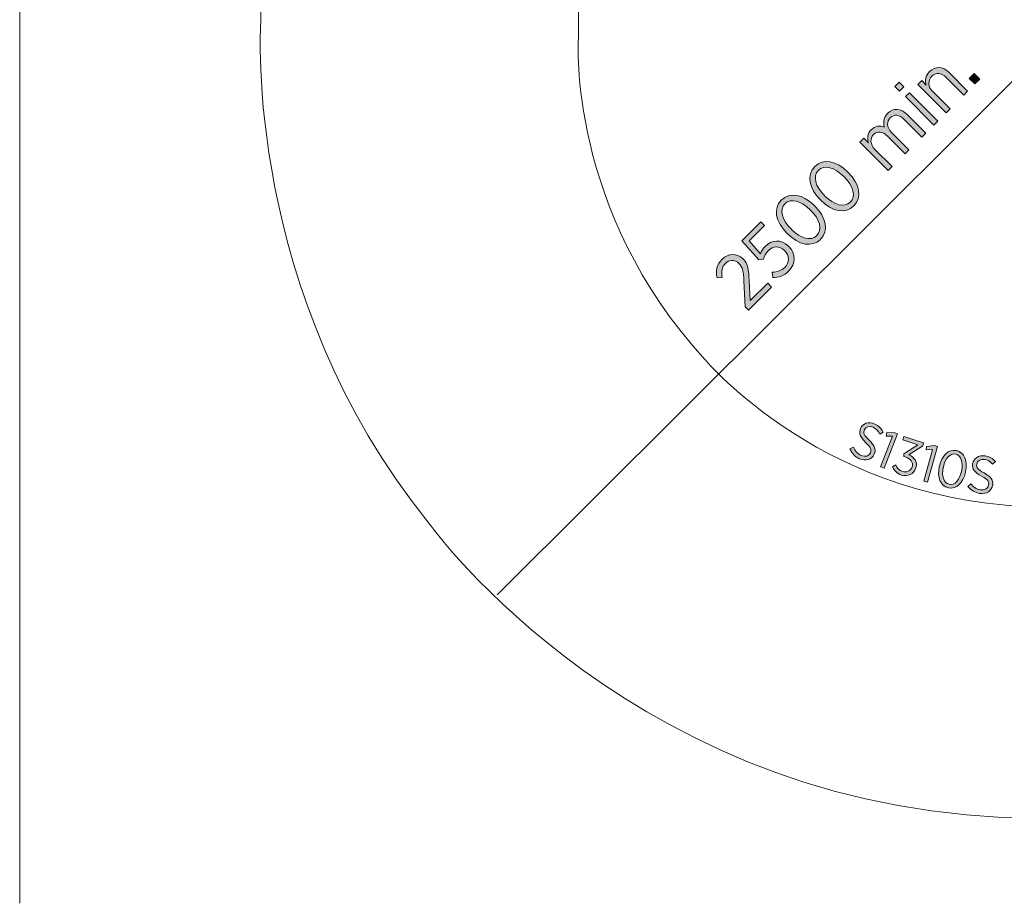
# Model space of a CAD drawing. Units: inches. Extents: x 55 to 254, y -164 to -20.
# Drawn here: x 58 to 89, y -125 to -97 of the extents above; entities that cross this region are included whole.
import ezdxf

# ---------------------------------------------------------------- set-up
doc = ezdxf.new("R2010")
doc.units = ezdxf.units.IN
doc.header["$MEASUREMENT"] = 0
doc.layers.add('Work Layer', color=7, linetype='Continuous')

# ---------------------------------------------------------------- blocks, each defined once
blk = doc.blocks.new('block 10')
at = {"layer": 'Work Layer'}
h = blk.add_hatch(color=92, dxfattribs=at)
h.dxf.hatch_style = 2
edge = h.paths.add_edge_path()
edge.add_spline(control_points=[(86.38, -99.167), (86.38, -99.167), (86.506, -99.041), (86.506, -99.041), (86.506, -99.041), (86.654, -99.189), (86.654, -99.189), (86.614, -99.048), (86.621, -98.891), (86.757, -98.755), (86.943, -98.57), (87.182, -98.585), (87.387, -98.79), (87.387, -98.79), (87.982, -99.386), (87.982, -99.386), (87.982, -99.386), (87.856, -99.512), (87.856, -99.512), (87.856, -99.512), (87.296, -98.951), (87.296, -98.951), (87.133, -98.788), (86.966, -98.774), (86.833, -98.907), (86.7, -99.039), (86.707, -99.242), (86.862, -99.398), (86.862, -99.398), (87.416, -99.952), (87.416, -99.952), (87.416, -99.952), (87.29, -100.077), (87.29, -100.077), (87.29, -100.077), (86.38, -99.167), (86.38, -99.167)], knot_values=[0, 0, 0, 0, 1, 1, 1, 2, 2, 2, 3, 3, 3, 4, 4, 4, 5, 5, 5, 6, 6, 6, 7, 7, 7, 8, 8, 8, 9, 9, 9, 10, 10, 10, 11, 11, 11, 12, 12, 12, 12], degree=3, periodic=1)
h = blk.add_hatch(color=92, dxfattribs=at)
h.dxf.hatch_style = 2
h.paths.add_polyline_path([(88.034, -98.974), (88.191, -98.817), (88.371, -98.997), (88.214, -99.154)])
h = blk.add_hatch(color=92, dxfattribs=at)
h.dxf.hatch_style = 2
h.paths.add_polyline_path([(85.643, -99.233), (85.783, -99.093), (85.931, -99.241), (85.791, -99.381)])
h.paths.add_polyline_path([(85.985, -99.561), (86.111, -99.435), (87.021, -100.346), (86.895, -100.472)])
h = blk.add_hatch(color=92, dxfattribs=at)
h.dxf.hatch_style = 2
edge = h.paths.add_edge_path()
edge.add_spline(control_points=[(84.523, -101.022), (84.523, -101.022), (84.648, -100.896), (84.648, -100.896), (84.648, -100.896), (84.794, -101.041), (84.794, -101.041), (84.759, -100.905), (84.756, -100.755), (84.887, -100.624), (85.009, -100.502), (85.161, -100.482), (85.304, -100.538), (85.271, -100.393), (85.278, -100.233), (85.418, -100.093), (85.594, -99.917), (85.83, -99.926), (86.042, -100.137), (86.042, -100.137), (86.635, -100.731), (86.635, -100.731), (86.635, -100.731), (86.509, -100.857), (86.509, -100.857), (86.509, -100.857), (85.949, -100.296), (85.949, -100.296), (85.783, -100.13), (85.622, -100.116), (85.498, -100.24), (85.379, -100.358), (85.377, -100.549), (85.541, -100.713), (85.541, -100.713), (86.097, -101.269), (86.097, -101.269), (86.097, -101.269), (85.971, -101.395), (85.971, -101.395), (85.971, -101.395), (85.409, -100.832), (85.409, -100.832), (85.246, -100.669), (85.084, -100.654), (84.96, -100.778), (84.837, -100.9), (84.851, -101.099), (85.005, -101.253), (85.005, -101.253), (85.559, -101.807), (85.559, -101.807), (85.559, -101.807), (85.433, -101.933), (85.433, -101.933), (85.433, -101.933), (84.523, -101.022), (84.523, -101.022)], knot_values=[0, 0, 0, 0, 1, 1, 1, 2, 2, 2, 3, 3, 3, 4, 4, 4, 5, 5, 5, 6, 6, 6, 7, 7, 7, 8, 8, 8, 9, 9, 9, 10, 10, 10, 11, 11, 11, 12, 12, 12, 13, 13, 13, 14, 14, 14, 15, 15, 15, 16, 16, 16, 17, 17, 17, 18, 18, 18, 19, 19, 19, 19], degree=3, periodic=1)
h = blk.add_hatch(color=92, dxfattribs=at)
h.dxf.hatch_style = 2
edge = h.paths.add_edge_path()
edge.add_spline(control_points=[(83.268, -102.89), (83.268, -102.89), (83.255, -102.876), (83.255, -102.876), (82.888, -102.508), (82.803, -102.077), (83.073, -101.807), (83.344, -101.536), (83.771, -101.62), (84.137, -101.987), (84.137, -101.987), (84.151, -102.001), (84.151, -102.001), (84.518, -102.368), (84.603, -102.8), (84.332, -103.07), (84.06, -103.343), (83.635, -103.257), (83.268, -102.89)], knot_values=[0, 0, 0, 0, 1, 1, 1, 2, 2, 2, 3, 3, 3, 4, 4, 4, 5, 5, 5, 6, 6, 6, 6], degree=3, periodic=1)
edge = h.paths.add_edge_path()
edge.add_spline(control_points=[(84.02, -102.139), (84.02, -102.139), (84.006, -102.125), (84.006, -102.125), (83.713, -101.831), (83.375, -101.742), (83.19, -101.927), (83.003, -102.114), (83.092, -102.444), (83.385, -102.738), (83.385, -102.738), (83.399, -102.752), (83.399, -102.752), (83.693, -103.045), (84.028, -103.137), (84.215, -102.95), (84.402, -102.763), (84.314, -102.433), (84.02, -102.139)], knot_values=[0, 0, 0, 0, 1, 1, 1, 2, 2, 2, 3, 3, 3, 4, 4, 4, 5, 5, 5, 6, 6, 6, 6], degree=3, periodic=1)
h = blk.add_hatch(color=92, dxfattribs=at)
h.dxf.hatch_style = 2
edge = h.paths.add_edge_path()
edge.add_spline(control_points=[(82.194, -103.963), (82.194, -103.963), (82.18, -103.949), (82.18, -103.949), (81.813, -103.582), (81.728, -103.15), (81.999, -102.88), (82.27, -102.609), (82.696, -102.693), (83.063, -103.06), (83.063, -103.06), (83.077, -103.074), (83.077, -103.074), (83.443, -103.441), (83.529, -103.873), (83.258, -104.144), (82.985, -104.416), (82.561, -104.33), (82.194, -103.963)], knot_values=[0, 0, 0, 0, 1, 1, 1, 2, 2, 2, 3, 3, 3, 4, 4, 4, 5, 5, 5, 6, 6, 6, 6], degree=3, periodic=1)
edge = h.paths.add_edge_path()
edge.add_spline(control_points=[(82.945, -103.212), (82.945, -103.212), (82.931, -103.198), (82.931, -103.198), (82.638, -102.904), (82.301, -102.815), (82.116, -103), (81.929, -103.187), (82.018, -103.518), (82.311, -103.811), (82.311, -103.811), (82.325, -103.825), (82.325, -103.825), (82.618, -104.119), (82.954, -104.21), (83.141, -104.023), (83.328, -103.836), (83.239, -103.506), (82.945, -103.212)], knot_values=[0, 0, 0, 0, 1, 1, 1, 2, 2, 2, 3, 3, 3, 4, 4, 4, 5, 5, 5, 6, 6, 6, 6], degree=3, periodic=1)
h = blk.add_hatch(color=92, dxfattribs=at)
h.dxf.hatch_style = 2
edge = h.paths.add_edge_path()
edge.add_spline(control_points=[(81.724, -105.372), (81.724, -105.372), (81.705, -105.196), (81.705, -105.196), (81.864, -105.191), (82.01, -105.149), (82.115, -105.044), (82.271, -104.889), (82.268, -104.665), (82.107, -104.504), (82.107, -104.504), (82.102, -104.499), (82.102, -104.499), (81.941, -104.338), (81.733, -104.357), (81.581, -104.509), (81.493, -104.596), (81.451, -104.687), (81.424, -104.778), (81.424, -104.778), (81.282, -104.804), (81.282, -104.804), (81.282, -104.804), (80.729, -104.187), (80.729, -104.187), (80.729, -104.187), (81.34, -103.576), (81.34, -103.576), (81.34, -103.576), (81.462, -103.698), (81.462, -103.698), (81.462, -103.698), (80.964, -104.196), (80.964, -104.196), (80.964, -104.196), (81.329, -104.61), (81.329, -104.61), (81.362, -104.528), (81.401, -104.452), (81.483, -104.37), (81.691, -104.162), (81.99, -104.121), (82.229, -104.361), (82.229, -104.361), (82.235, -104.366), (82.235, -104.366), (82.472, -104.604), (82.465, -104.936), (82.234, -105.166), (82.092, -105.308), (81.902, -105.369), (81.724, -105.372)], knot_values=[0, 0, 0, 0, 1, 1, 1, 2, 2, 2, 3, 3, 3, 4, 4, 4, 5, 5, 5, 6, 6, 6, 7, 7, 7, 8, 8, 8, 9, 9, 9, 10, 10, 10, 11, 11, 11, 12, 12, 12, 13, 13, 13, 14, 14, 14, 15, 15, 15, 16, 16, 16, 17, 17, 17, 17], degree=3, periodic=1)
h = blk.add_hatch(color=92, dxfattribs=at)
h.dxf.hatch_style = 2
edge = h.paths.add_edge_path()
edge.add_spline(control_points=[(80.843, -106.315), (80.843, -106.315), (80.798, -105.48), (80.798, -105.48), (80.788, -105.176), (80.755, -105.031), (80.641, -104.917), (80.507, -104.782), (80.326, -104.796), (80.203, -104.919), (80.091, -105.03), (80.07, -105.17), (80.103, -105.367), (80.103, -105.367), (79.935, -105.381), (79.935, -105.381), (79.89, -105.154), (79.92, -104.96), (80.095, -104.786), (80.294, -104.587), (80.573, -104.576), (80.765, -104.769), (80.765, -104.769), (80.771, -104.774), (80.771, -104.774), (80.928, -104.931), (80.956, -105.109), (80.964, -105.461), (80.964, -105.461), (81.004, -106.112), (81.004, -106.112), (81.004, -106.112), (81.565, -105.552), (81.565, -105.552), (81.565, -105.552), (81.687, -105.674), (81.687, -105.674), (81.687, -105.674), (80.944, -106.416), (80.944, -106.416), (80.944, -106.416), (80.843, -106.315), (80.843, -106.315)], knot_values=[0, 0, 0, 0, 1, 1, 1, 2, 2, 2, 3, 3, 3, 4, 4, 4, 5, 5, 5, 6, 6, 6, 7, 7, 7, 8, 8, 8, 9, 9, 9, 10, 10, 10, 11, 11, 11, 12, 12, 12, 13, 13, 13, 14, 14, 14, 14], degree=3, periodic=1)
at = {"layer": 'Work Layer', "lineweight": 0}
for points in [[(88.034, -98.974), (88.191, -98.817), (88.371, -98.997), (88.214, -99.154), (88.034, -98.974)], [(85.643, -99.233), (85.783, -99.093), (85.931, -99.241), (85.791, -99.381), (85.643, -99.233)], [(85.985, -99.561), (86.111, -99.435), (87.021, -100.346), (86.895, -100.472), (85.985, -99.561)]]:
    blk.add_lwpolyline(points, dxfattribs=at)
for points, knots in [([(86.38, -99.167), (86.38, -99.167), (86.506, -99.041), (86.506, -99.041), (86.506, -99.041), (86.654, -99.189), (86.654, -99.189), (86.614, -99.048), (86.621, -98.891), (86.757, -98.755), (86.943, -98.57), (87.182, -98.585), (87.387, -98.79), (87.387, -98.79), (87.982, -99.386), (87.982, -99.386), (87.982, -99.386), (87.856, -99.512), (87.856, -99.512), (87.856, -99.512), (87.296, -98.951), (87.296, -98.951), (87.133, -98.788), (86.966, -98.774), (86.833, -98.907), (86.7, -99.039), (86.707, -99.242), (86.862, -99.398), (86.862, -99.398), (87.416, -99.952), (87.416, -99.952), (87.416, -99.952), (87.29, -100.077), (87.29, -100.077), (87.29, -100.077), (86.38, -99.167), (86.38, -99.167)], [0, 0, 0, 0, 1, 1, 1, 2, 2, 2, 3, 3, 3, 4, 4, 4, 5, 5, 5, 6, 6, 6, 7, 7, 7, 8, 8, 8, 9, 9, 9, 10, 10, 10, 11, 11, 11, 12, 12, 12, 12]), ([(84.523, -101.022), (84.523, -101.022), (84.648, -100.896), (84.648, -100.896), (84.648, -100.896), (84.794, -101.041), (84.794, -101.041), (84.759, -100.905), (84.756, -100.755), (84.887, -100.624), (85.009, -100.502), (85.161, -100.482), (85.304, -100.538), (85.271, -100.393), (85.278, -100.233), (85.418, -100.093), (85.594, -99.917), (85.83, -99.926), (86.042, -100.137), (86.042, -100.137), (86.635, -100.731), (86.635, -100.731), (86.635, -100.731), (86.509, -100.857), (86.509, -100.857), (86.509, -100.857), (85.949, -100.296), (85.949, -100.296), (85.783, -100.13), (85.622, -100.116), (85.498, -100.24), (85.379, -100.358), (85.377, -100.549), (85.541, -100.713), (85.541, -100.713), (86.097, -101.269), (86.097, -101.269), (86.097, -101.269), (85.971, -101.395), (85.971, -101.395), (85.971, -101.395), (85.409, -100.832), (85.409, -100.832), (85.246, -100.669), (85.084, -100.654), (84.96, -100.778), (84.837, -100.9), (84.851, -101.099), (85.005, -101.253), (85.005, -101.253), (85.559, -101.807), (85.559, -101.807), (85.559, -101.807), (85.433, -101.933), (85.433, -101.933), (85.433, -101.933), (84.523, -101.022), (84.523, -101.022)], [0, 0, 0, 0, 1, 1, 1, 2, 2, 2, 3, 3, 3, 4, 4, 4, 5, 5, 5, 6, 6, 6, 7, 7, 7, 8, 8, 8, 9, 9, 9, 10, 10, 10, 11, 11, 11, 12, 12, 12, 13, 13, 13, 14, 14, 14, 15, 15, 15, 16, 16, 16, 17, 17, 17, 18, 18, 18, 19, 19, 19, 19]), ([(83.268, -102.89), (83.268, -102.89), (83.255, -102.876), (83.255, -102.876), (82.888, -102.508), (82.803, -102.077), (83.073, -101.807), (83.344, -101.536), (83.771, -101.62), (84.137, -101.987), (84.137, -101.987), (84.151, -102.001), (84.151, -102.001), (84.518, -102.368), (84.603, -102.8), (84.332, -103.07), (84.06, -103.343), (83.635, -103.257), (83.268, -102.89)], [0, 0, 0, 0, 1, 1, 1, 2, 2, 2, 3, 3, 3, 4, 4, 4, 5, 5, 5, 6, 6, 6, 6]), ([(84.02, -102.139), (84.02, -102.139), (84.006, -102.125), (84.006, -102.125), (83.713, -101.831), (83.375, -101.742), (83.19, -101.927), (83.003, -102.114), (83.092, -102.444), (83.385, -102.738), (83.385, -102.738), (83.399, -102.752), (83.399, -102.752), (83.693, -103.045), (84.028, -103.137), (84.215, -102.95), (84.402, -102.763), (84.314, -102.433), (84.02, -102.139)], [0, 0, 0, 0, 1, 1, 1, 2, 2, 2, 3, 3, 3, 4, 4, 4, 5, 5, 5, 6, 6, 6, 6]), ([(82.194, -103.963), (82.194, -103.963), (82.18, -103.949), (82.18, -103.949), (81.813, -103.582), (81.728, -103.15), (81.999, -102.88), (82.27, -102.609), (82.696, -102.693), (83.063, -103.06), (83.063, -103.06), (83.077, -103.074), (83.077, -103.074), (83.443, -103.441), (83.529, -103.873), (83.258, -104.144), (82.985, -104.416), (82.561, -104.33), (82.194, -103.963)], [0, 0, 0, 0, 1, 1, 1, 2, 2, 2, 3, 3, 3, 4, 4, 4, 5, 5, 5, 6, 6, 6, 6]), ([(82.945, -103.212), (82.945, -103.212), (82.931, -103.198), (82.931, -103.198), (82.638, -102.904), (82.301, -102.815), (82.116, -103), (81.929, -103.187), (82.018, -103.518), (82.311, -103.811), (82.311, -103.811), (82.325, -103.825), (82.325, -103.825), (82.618, -104.119), (82.954, -104.21), (83.141, -104.023), (83.328, -103.836), (83.239, -103.506), (82.945, -103.212)], [0, 0, 0, 0, 1, 1, 1, 2, 2, 2, 3, 3, 3, 4, 4, 4, 5, 5, 5, 6, 6, 6, 6]), ([(81.724, -105.372), (81.724, -105.372), (81.705, -105.196), (81.705, -105.196), (81.864, -105.191), (82.01, -105.149), (82.115, -105.044), (82.271, -104.889), (82.268, -104.665), (82.107, -104.504), (82.107, -104.504), (82.102, -104.499), (82.102, -104.499), (81.941, -104.338), (81.733, -104.357), (81.581, -104.509), (81.493, -104.596), (81.451, -104.687), (81.424, -104.778), (81.424, -104.778), (81.282, -104.804), (81.282, -104.804), (81.282, -104.804), (80.729, -104.187), (80.729, -104.187), (80.729, -104.187), (81.34, -103.576), (81.34, -103.576), (81.34, -103.576), (81.462, -103.698), (81.462, -103.698), (81.462, -103.698), (80.964, -104.196), (80.964, -104.196), (80.964, -104.196), (81.329, -104.61), (81.329, -104.61), (81.362, -104.528), (81.401, -104.452), (81.483, -104.37), (81.691, -104.162), (81.99, -104.121), (82.229, -104.361), (82.229, -104.361), (82.235, -104.366), (82.235, -104.366), (82.472, -104.604), (82.465, -104.936), (82.234, -105.166), (82.092, -105.308), (81.902, -105.369), (81.724, -105.372)], [0, 0, 0, 0, 1, 1, 1, 2, 2, 2, 3, 3, 3, 4, 4, 4, 5, 5, 5, 6, 6, 6, 7, 7, 7, 8, 8, 8, 9, 9, 9, 10, 10, 10, 11, 11, 11, 12, 12, 12, 13, 13, 13, 14, 14, 14, 15, 15, 15, 16, 16, 16, 17, 17, 17, 17]), ([(80.843, -106.315), (80.843, -106.315), (80.798, -105.48), (80.798, -105.48), (80.788, -105.176), (80.755, -105.031), (80.641, -104.917), (80.507, -104.782), (80.326, -104.796), (80.203, -104.919), (80.091, -105.03), (80.07, -105.17), (80.103, -105.367), (80.103, -105.367), (79.935, -105.381), (79.935, -105.381), (79.89, -105.154), (79.92, -104.96), (80.095, -104.786), (80.294, -104.587), (80.573, -104.576), (80.765, -104.769), (80.765, -104.769), (80.771, -104.774), (80.771, -104.774), (80.928, -104.931), (80.956, -105.109), (80.964, -105.461), (80.964, -105.461), (81.004, -106.112), (81.004, -106.112), (81.004, -106.112), (81.565, -105.552), (81.565, -105.552), (81.565, -105.552), (81.687, -105.674), (81.687, -105.674), (81.687, -105.674), (80.944, -106.416), (80.944, -106.416), (80.944, -106.416), (80.843, -106.315), (80.843, -106.315)], [0, 0, 0, 0, 1, 1, 1, 2, 2, 2, 3, 3, 3, 4, 4, 4, 5, 5, 5, 6, 6, 6, 7, 7, 7, 8, 8, 8, 9, 9, 9, 10, 10, 10, 11, 11, 11, 12, 12, 12, 13, 13, 13, 14, 14, 14, 14])]:
    blk.add_open_spline(points, degree=3, knots=knots, dxfattribs=at)
blk = doc.blocks.new('block 14')
at = {"layer": 'Work Layer'}
h = blk.add_hatch(color=1, dxfattribs=at)
h.dxf.hatch_style = 2
edge = h.paths.add_edge_path()
edge.add_spline(control_points=[(84.205, -110.869), (84.205, -110.869), (84.317, -110.813), (84.317, -110.813), (84.369, -110.937), (84.439, -111.029), (84.561, -111.083), (84.691, -111.141), (84.813, -111.101), (84.859, -110.998), (84.859, -110.998), (84.86, -110.996), (84.86, -110.996), (84.9, -110.907), (84.882, -110.83), (84.717, -110.673), (84.53, -110.49), (84.478, -110.37), (84.546, -110.217), (84.546, -110.217), (84.547, -110.214), (84.547, -110.214), (84.619, -110.052), (84.81, -109.989), (85, -110.074), (85.126, -110.129), (85.212, -110.214), (85.271, -110.34), (85.271, -110.34), (85.161, -110.399), (85.161, -110.399), (85.112, -110.294), (85.043, -110.22), (84.948, -110.178), (84.825, -110.123), (84.711, -110.163), (84.669, -110.255), (84.669, -110.255), (84.668, -110.259), (84.668, -110.259), (84.626, -110.353), (84.65, -110.428), (84.821, -110.593), (85.003, -110.773), (85.044, -110.897), (84.98, -111.041), (84.98, -111.041), (84.979, -111.044), (84.979, -111.044), (84.902, -111.217), (84.705, -111.276), (84.512, -111.189), (84.373, -111.127), (84.271, -111.024), (84.205, -110.869)], knot_values=[0, 0, 0, 0, 1, 1, 1, 2, 2, 2, 3, 3, 3, 4, 4, 4, 5, 5, 5, 6, 6, 6, 7, 7, 7, 8, 8, 8, 9, 9, 9, 10, 10, 10, 11, 11, 11, 12, 12, 12, 13, 13, 13, 14, 14, 14, 15, 15, 15, 16, 16, 16, 17, 17, 17, 18, 18, 18, 18], degree=3, periodic=1)
h = blk.add_hatch(color=1, dxfattribs=at)
h.dxf.hatch_style = 2
h.paths.add_polyline_path([(85.569, -110.467), (85.365, -110.461), (85.384, -110.351), (85.646, -110.352), (85.734, -110.386), (85.306, -111.496), (85.189, -111.451)])
h = blk.add_hatch(color=1, dxfattribs=at)
h.dxf.hatch_style = 2
edge = h.paths.add_edge_path()
edge.add_spline(control_points=[(85.568, -111.444), (85.568, -111.444), (85.672, -111.386), (85.672, -111.386), (85.714, -111.485), (85.779, -111.562), (85.895, -111.6), (86.022, -111.642), (86.152, -111.587), (86.197, -111.45), (86.197, -111.45), (86.198, -111.445), (86.198, -111.445), (86.246, -111.301), (86.146, -111.187), (85.971, -111.129), (85.971, -111.129), (85.93, -111.115), (85.93, -111.115), (85.93, -111.115), (85.937, -111.034), (85.937, -111.034), (85.937, -111.034), (86.379, -110.741), (86.379, -110.741), (86.379, -110.741), (85.902, -110.584), (85.902, -110.584), (85.902, -110.584), (85.938, -110.473), (85.938, -110.473), (85.938, -110.473), (86.569, -110.68), (86.569, -110.68), (86.569, -110.68), (86.539, -110.77), (86.539, -110.77), (86.539, -110.77), (86.095, -111.063), (86.095, -111.063), (86.262, -111.139), (86.387, -111.283), (86.322, -111.481), (86.322, -111.481), (86.32, -111.486), (86.32, -111.486), (86.253, -111.689), (86.053, -111.774), (85.858, -111.711), (85.708, -111.661), (85.615, -111.559), (85.568, -111.444)], knot_values=[0, 0, 0, 0, 1, 1, 1, 2, 2, 2, 3, 3, 3, 4, 4, 4, 5, 5, 5, 6, 6, 6, 7, 7, 7, 8, 8, 8, 9, 9, 9, 10, 10, 10, 11, 11, 11, 12, 12, 12, 13, 13, 13, 14, 14, 14, 15, 15, 15, 16, 16, 16, 17, 17, 17, 17], degree=3, periodic=1)
h = blk.add_hatch(color=1, dxfattribs=at)
h.dxf.hatch_style = 2
h.paths.add_polyline_path([(86.853, -110.891), (86.65, -110.905), (86.658, -110.793), (86.919, -110.768), (87.01, -110.793), (86.695, -111.941), (86.575, -111.908)])
h = blk.add_hatch(color=1, dxfattribs=at)
h.dxf.hatch_style = 2
edge = h.paths.add_edge_path()
edge.add_spline(control_points=[(87.073, -111.443), (87.073, -111.443), (87.075, -111.43), (87.075, -111.43), (87.15, -111.083), (87.366, -110.874), (87.622, -110.929), (87.878, -110.984), (87.988, -111.26), (87.914, -111.607), (87.914, -111.607), (87.911, -111.62), (87.911, -111.62), (87.836, -111.967), (87.62, -112.176), (87.364, -112.121), (87.106, -112.066), (86.998, -111.79), (87.073, -111.443)], knot_values=[0, 0, 0, 0, 1, 1, 1, 2, 2, 2, 3, 3, 3, 4, 4, 4, 5, 5, 5, 6, 6, 6, 6], degree=3, periodic=1)
edge = h.paths.add_edge_path()
edge.add_spline(control_points=[(87.783, -111.596), (87.783, -111.596), (87.786, -111.583), (87.786, -111.583), (87.846, -111.305), (87.772, -111.078), (87.596, -111.041), (87.42, -111.003), (87.263, -111.176), (87.203, -111.454), (87.203, -111.454), (87.2, -111.467), (87.2, -111.467), (87.141, -111.745), (87.213, -111.971), (87.39, -112.009), (87.567, -112.048), (87.723, -111.874), (87.783, -111.596)], knot_values=[0, 0, 0, 0, 1, 1, 1, 2, 2, 2, 3, 3, 3, 4, 4, 4, 5, 5, 5, 6, 6, 6, 6], degree=3, periodic=1)
h = blk.add_hatch(color=1, dxfattribs=at)
h.dxf.hatch_style = 2
edge = h.paths.add_edge_path()
edge.add_spline(control_points=[(87.993, -112.077), (87.993, -112.077), (88.085, -111.993), (88.085, -111.993), (88.169, -112.098), (88.262, -112.167), (88.394, -112.186), (88.534, -112.207), (88.641, -112.135), (88.657, -112.023), (88.657, -112.023), (88.657, -112.021), (88.657, -112.021), (88.671, -111.924), (88.633, -111.855), (88.431, -111.749), (88.202, -111.624), (88.119, -111.523), (88.143, -111.357), (88.143, -111.357), (88.143, -111.354), (88.143, -111.354), (88.169, -111.178), (88.336, -111.065), (88.542, -111.095), (88.677, -111.115), (88.783, -111.173), (88.874, -111.278), (88.874, -111.278), (88.785, -111.364), (88.785, -111.364), (88.708, -111.277), (88.622, -111.225), (88.52, -111.21), (88.386, -111.19), (88.287, -111.26), (88.272, -111.36), (88.272, -111.36), (88.272, -111.364), (88.272, -111.364), (88.257, -111.466), (88.301, -111.532), (88.51, -111.644), (88.735, -111.768), (88.808, -111.875), (88.786, -112.031), (88.786, -112.031), (88.785, -112.035), (88.785, -112.035), (88.758, -112.222), (88.585, -112.332), (88.375, -112.302), (88.225, -112.28), (88.098, -112.208), (87.993, -112.077)], knot_values=[0, 0, 0, 0, 1, 1, 1, 2, 2, 2, 3, 3, 3, 4, 4, 4, 5, 5, 5, 6, 6, 6, 7, 7, 7, 8, 8, 8, 9, 9, 9, 10, 10, 10, 11, 11, 11, 12, 12, 12, 13, 13, 13, 14, 14, 14, 15, 15, 15, 16, 16, 16, 17, 17, 17, 18, 18, 18, 18], degree=3, periodic=1)
at = {"layer": 'Work Layer', "lineweight": 0}
for points in [[(85.569, -110.467), (85.365, -110.461), (85.384, -110.351), (85.646, -110.352), (85.734, -110.386), (85.306, -111.496), (85.189, -111.451), (85.569, -110.467)], [(86.853, -110.891), (86.65, -110.905), (86.658, -110.793), (86.919, -110.768), (87.01, -110.793), (86.695, -111.941), (86.575, -111.908), (86.853, -110.891)]]:
    blk.add_lwpolyline(points, dxfattribs=at)
for points, knots in [([(84.205, -110.869), (84.205, -110.869), (84.317, -110.813), (84.317, -110.813), (84.369, -110.937), (84.439, -111.029), (84.561, -111.083), (84.691, -111.141), (84.813, -111.101), (84.859, -110.998), (84.859, -110.998), (84.86, -110.996), (84.86, -110.996), (84.9, -110.907), (84.882, -110.83), (84.717, -110.673), (84.53, -110.49), (84.478, -110.37), (84.546, -110.217), (84.546, -110.217), (84.547, -110.214), (84.547, -110.214), (84.619, -110.052), (84.81, -109.989), (85, -110.074), (85.126, -110.129), (85.212, -110.214), (85.271, -110.34), (85.271, -110.34), (85.161, -110.399), (85.161, -110.399), (85.112, -110.294), (85.043, -110.22), (84.948, -110.178), (84.825, -110.123), (84.711, -110.163), (84.669, -110.255), (84.669, -110.255), (84.668, -110.259), (84.668, -110.259), (84.626, -110.353), (84.65, -110.428), (84.821, -110.593), (85.003, -110.773), (85.044, -110.897), (84.98, -111.041), (84.98, -111.041), (84.979, -111.044), (84.979, -111.044), (84.902, -111.217), (84.705, -111.276), (84.512, -111.189), (84.373, -111.127), (84.271, -111.024), (84.205, -110.869)], [0, 0, 0, 0, 1, 1, 1, 2, 2, 2, 3, 3, 3, 4, 4, 4, 5, 5, 5, 6, 6, 6, 7, 7, 7, 8, 8, 8, 9, 9, 9, 10, 10, 10, 11, 11, 11, 12, 12, 12, 13, 13, 13, 14, 14, 14, 15, 15, 15, 16, 16, 16, 17, 17, 17, 18, 18, 18, 18]), ([(85.568, -111.444), (85.568, -111.444), (85.672, -111.386), (85.672, -111.386), (85.714, -111.485), (85.779, -111.562), (85.895, -111.6), (86.022, -111.642), (86.152, -111.587), (86.197, -111.45), (86.197, -111.45), (86.198, -111.445), (86.198, -111.445), (86.246, -111.301), (86.146, -111.187), (85.971, -111.129), (85.971, -111.129), (85.93, -111.115), (85.93, -111.115), (85.93, -111.115), (85.937, -111.034), (85.937, -111.034), (85.937, -111.034), (86.379, -110.741), (86.379, -110.741), (86.379, -110.741), (85.902, -110.584), (85.902, -110.584), (85.902, -110.584), (85.938, -110.473), (85.938, -110.473), (85.938, -110.473), (86.569, -110.68), (86.569, -110.68), (86.569, -110.68), (86.539, -110.77), (86.539, -110.77), (86.539, -110.77), (86.095, -111.063), (86.095, -111.063), (86.262, -111.139), (86.387, -111.283), (86.322, -111.481), (86.322, -111.481), (86.32, -111.486), (86.32, -111.486), (86.253, -111.689), (86.053, -111.774), (85.858, -111.711), (85.708, -111.661), (85.615, -111.559), (85.568, -111.444)], [0, 0, 0, 0, 1, 1, 1, 2, 2, 2, 3, 3, 3, 4, 4, 4, 5, 5, 5, 6, 6, 6, 7, 7, 7, 8, 8, 8, 9, 9, 9, 10, 10, 10, 11, 11, 11, 12, 12, 12, 13, 13, 13, 14, 14, 14, 15, 15, 15, 16, 16, 16, 17, 17, 17, 17]), ([(87.073, -111.443), (87.073, -111.443), (87.075, -111.43), (87.075, -111.43), (87.15, -111.083), (87.366, -110.874), (87.622, -110.929), (87.878, -110.984), (87.988, -111.26), (87.914, -111.607), (87.914, -111.607), (87.911, -111.62), (87.911, -111.62), (87.836, -111.967), (87.62, -112.176), (87.364, -112.121), (87.106, -112.066), (86.998, -111.79), (87.073, -111.443)], [0, 0, 0, 0, 1, 1, 1, 2, 2, 2, 3, 3, 3, 4, 4, 4, 5, 5, 5, 6, 6, 6, 6]), ([(87.783, -111.596), (87.783, -111.596), (87.786, -111.583), (87.786, -111.583), (87.846, -111.305), (87.772, -111.078), (87.596, -111.041), (87.42, -111.003), (87.263, -111.176), (87.203, -111.454), (87.203, -111.454), (87.2, -111.467), (87.2, -111.467), (87.141, -111.745), (87.213, -111.971), (87.39, -112.009), (87.567, -112.048), (87.723, -111.874), (87.783, -111.596)], [0, 0, 0, 0, 1, 1, 1, 2, 2, 2, 3, 3, 3, 4, 4, 4, 5, 5, 5, 6, 6, 6, 6]), ([(87.993, -112.077), (87.993, -112.077), (88.085, -111.993), (88.085, -111.993), (88.169, -112.098), (88.262, -112.167), (88.394, -112.186), (88.534, -112.207), (88.641, -112.135), (88.657, -112.023), (88.657, -112.023), (88.657, -112.021), (88.657, -112.021), (88.671, -111.924), (88.633, -111.855), (88.431, -111.749), (88.202, -111.624), (88.119, -111.523), (88.143, -111.357), (88.143, -111.357), (88.143, -111.354), (88.143, -111.354), (88.169, -111.178), (88.336, -111.065), (88.542, -111.095), (88.677, -111.115), (88.783, -111.173), (88.874, -111.278), (88.874, -111.278), (88.785, -111.364), (88.785, -111.364), (88.708, -111.277), (88.622, -111.225), (88.52, -111.21), (88.386, -111.19), (88.287, -111.26), (88.272, -111.36), (88.272, -111.36), (88.272, -111.364), (88.272, -111.364), (88.257, -111.466), (88.301, -111.532), (88.51, -111.644), (88.735, -111.768), (88.808, -111.875), (88.786, -112.031), (88.786, -112.031), (88.785, -112.035), (88.785, -112.035), (88.758, -112.222), (88.585, -112.332), (88.375, -112.302), (88.225, -112.28), (88.098, -112.208), (87.993, -112.077)], [0, 0, 0, 0, 1, 1, 1, 2, 2, 2, 3, 3, 3, 4, 4, 4, 5, 5, 5, 6, 6, 6, 7, 7, 7, 8, 8, 8, 9, 9, 9, 10, 10, 10, 11, 11, 11, 12, 12, 12, 13, 13, 13, 14, 14, 14, 15, 15, 15, 16, 16, 16, 17, 17, 17, 18, 18, 18, 18])]:
    blk.add_open_spline(points, degree=3, knots=knots, dxfattribs=at)

msp = doc.modelspace()

# ---------------------------------------------------------------- linework, layer by layer
at = {"layer": 'Work Layer', "color": 1, "lineweight": 9}
msp.add_lwpolyline([(57.548, -125.46), (57.547, -62.53)], dxfattribs=at)
at = {"layer": 'Work Layer', "color": 92, "lineweight": 9}
msp.add_lwpolyline([(90.928, -97.568), (72.876, -115.563)], dxfattribs=at)
msp.add_open_spline([(134.695, -122.734), (134.695, -122.734), (155.638, -143.678), (155.638, -143.678), (161.368, -149.408), (168.691, -149.085), (168.691, -149.085), (168.691, -149.085), (185.129, -149.132), (193.373, -149.132), (201.618, -149.132), (206.427, -143.725), (206.427, -143.725), (206.427, -143.725), (225.247, -124.905), (231.054, -119.098), (236.861, -113.291), (236.461, -106.045), (236.461, -106.045), (236.461, -106.045), (236.439, -89.655), (236.439, -81.386), (236.439, -73.117), (231.032, -68.333), (231.032, -68.333), (231.032, -68.333), (212.213, -49.513), (206.405, -43.706), (200.598, -37.898), (193.352, -38.299), (193.352, -38.299), (193.352, -38.299), (176.942, -38.252), (168.67, -38.252), (160.398, -38.252), (155.617, -43.659), (155.617, -43.659), (155.617, -43.659), (142.297, -56.979), (134.639, -64.636), (134.639, -64.636), (90.284, -64.636), (90.284, -64.636), (90.284, -64.636), (78.811, -64.126), (70.993, -73.735), (70.993, -73.735), (65.284, -79.915), (65.284, -89.802), (65.284, -89.802), (65.284, -97.227), (65.284, -97.227), (65.284, -97.227), (64.707, -105.894), (70.688, -113.258), (70.688, -113.258), (77.412, -122.733), (90.284, -122.733), (103.156, -122.733), (134.695, -122.734), (134.695, -122.734)], degree=3, knots=[0, 0, 0, 0, 1, 1, 1, 2, 2, 2, 3, 3, 3, 4, 4, 4, 5, 5, 5, 6, 6, 6, 7, 7, 7, 8, 8, 8, 9, 9, 9, 10, 10, 10, 11, 11, 11, 12, 12, 12, 13, 13, 13, 14, 14, 14, 15, 15, 15, 16, 16, 16, 17, 17, 17, 18, 18, 18, 19, 19, 19, 20, 20, 20, 20], dxfattribs=at)
at = {"layer": 'Work Layer', "color": 1, "lineweight": 9}
msp.add_open_spline([(141.465, -115.433), (141.465, -115.433), (156.425, -130.393), (160.377, -134.345), (165.096, -139.064), (170.984, -138.739), (170.984, -138.739), (170.984, -138.739), (184.302, -138.721), (191.02, -138.721), (197.739, -138.721), (201.627, -134.328), (201.627, -134.328), (201.627, -134.328), (216.919, -119.036), (221.638, -114.317), (226.357, -109.598), (226.031, -103.71), (226.031, -103.71), (226.031, -103.71), (226.07, -90.376), (226.07, -83.655), (226.07, -76.933), (221.676, -73.048), (221.676, -73.048), (221.676, -73.048), (206.299, -57.671), (201.665, -53.037), (197.031, -48.403), (191.059, -48.644), (191.059, -48.644), (191.059, -48.644), (177.712, -48.661), (171.022, -48.661), (164.332, -48.661), (160.416, -53.054), (160.416, -53.054), (160.416, -53.054), (141.364, -72.106), (141.364, -72.106), (141.364, -72.106), (139.626, -72.035), (137.212, -72.519), (134.797, -73.003), (125.814, -74.802), (125.814, -74.802), (125.814, -74.802), (90.483, -74.802), (90.483, -74.802), (90.483, -74.802), (84.346, -74.448), (79.552, -79.532), (79.552, -79.532), (75.483, -83.414), (75.483, -89.802), (75.483, -96.191), (75.483, -97.733), (75.483, -97.733), (75.483, -97.733), (75.125, -103.209), (79.56, -108.012), (79.56, -108.012), (83.477, -112.733), (90.483, -112.733), (97.49, -112.733), (125.88, -112.733), (125.88, -112.733), (125.88, -112.733), (137.676, -115.112), (137.676, -115.112), (137.676, -115.112), (139.337, -115.433), (141.465, -115.433)], degree=3, knots=[0, 0, 0, 0, 1, 1, 1, 2, 2, 2, 3, 3, 3, 4, 4, 4, 5, 5, 5, 6, 6, 6, 7, 7, 7, 8, 8, 8, 9, 9, 9, 10, 10, 10, 11, 11, 11, 12, 12, 12, 13, 13, 13, 14, 14, 14, 15, 15, 15, 16, 16, 16, 17, 17, 17, 18, 18, 18, 19, 19, 19, 20, 20, 20, 21, 21, 21, 22, 22, 22, 23, 23, 23, 24, 24, 24, 24], dxfattribs=at)

# ---------------------------------------------------------------- block references
at = {"layer": 'Work Layer'}
for name in ['block 10', 'block 14']:
    msp.add_blockref(name, (0, 0), dxfattribs=at)

doc.saveas('drawing.dxf')
